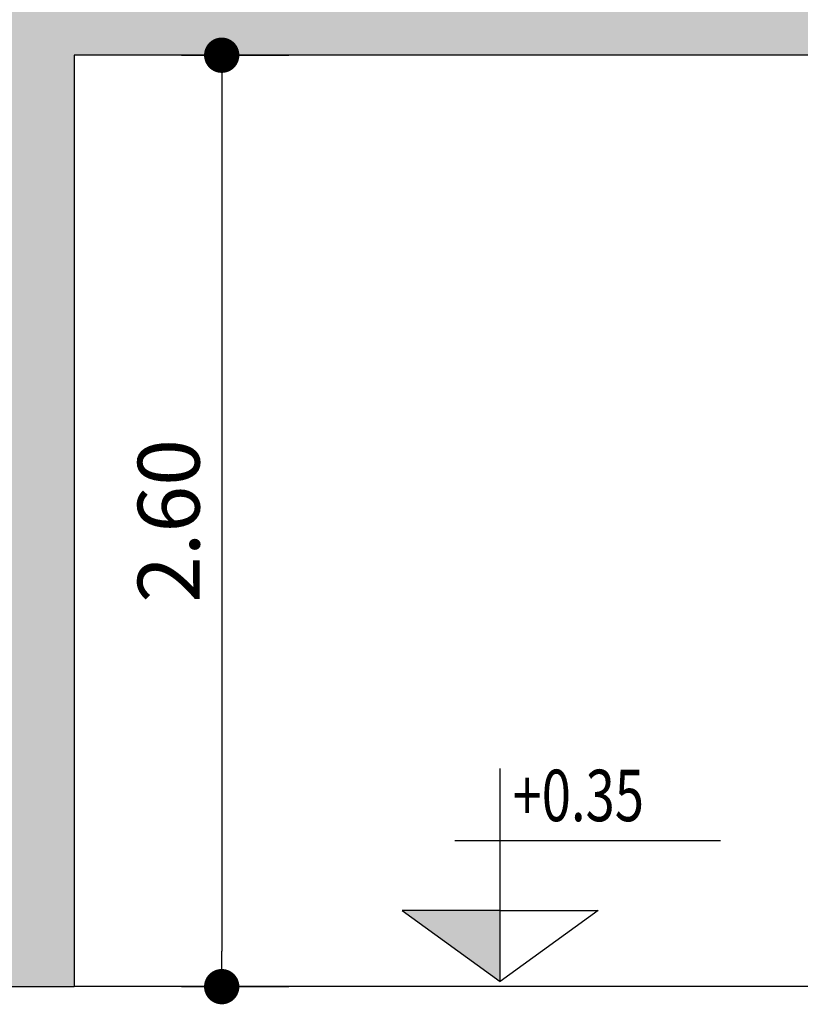
# Model space of a CAD drawing. Extents: x 179 to 1313, y -510 to -53.
# Drawn here: x 270 to 272, y -77 to -75 of the extents above; entities that cross this region are included whole.
import ezdxf

# ---------------------------------------------------------------- set-up
doc = ezdxf.new("R2010")
doc.units = 0
doc.layers.get('0').update_dxf_attribs({"linetype": 'CONTINUOUS'})
doc.layers.get('DEFPOINTS').update_dxf_attribs({"linetype": 'CONTINUOUS'})
for name, color, linetype in [('COTA', 1, 'CONTINUOUS'), ('COTAS', 3, 'CONTINUOUS'), ('MUROS', 4, 'CONTINUOUS'), ('PISOS', 1, 'CONTINUOUS')]:
    doc.layers.add(name, color=color, linetype=linetype)
doc.styles.add('COTAS', font='arial.ttf', dxfattribs={"width": 0.7})
doc.styles.add('STYLE1', font='GOTHIC.TTF', dxfattribs={"height": 0.5})
doc.dimstyles.new('ARIAL-75', dxfattribs={"dimscale": 0.75, "dimtxt": 0.23, "dimasz": 0.1315, "dimexe": 0.25, "dimexo": 0.4, "dimgap": 0.08, "dimtad": 1, "dimzin": 4, "dimdsep": 46, "dimtxsty": 'COTAS', "dimblk": 'DOT', "dimcen": 0.1, "dimclrd": 1, "dimclre": 1, "dimclrt": 1, "dimadec": 0, "dimazin": 0, "dimtfac": 1, "dimtix": 1, "dimtmove": 2, "dimatfit": 3, "dimldrblk": 'DOT', "dimfxl": 1, "dimtolj": 1, "dimtzin": 0, "dimarcsym": 0})

# ---------------------------------------------------------------- blocks, each defined once
blk = doc.blocks.new('_DOT')
at = {"color": 0, "linetype": 'ByBlock'}
blk.add_line((-0.5, 0), (-1, 0), dxfattribs=at)
at = {"color": 0, "linetype": 'ByBlock', "const_width": 0.5}
blk.add_lwpolyline([(-0.25, 0, 1), (0.25, 0, 1)], format="xyb", close=True, dxfattribs=at)
blk = doc.blocks.new('*D94')
at = {"layer": 'COTA', "color": 1, "linetype": 'Continuous', "lineweight": -2, "ltscale": 0.01, "transparency": 16777216}
for p, q in [((270.4926, -74.7051), (270.7922, -74.7051)), ((270.6047, -74.8037), (270.6047, -77.2065)), ((270.4926, -77.3051), (270.7922, -77.3051))]:
    blk.add_line(p, q, dxfattribs=at)
at = {"layer": 'DEFPOINTS', "color": 0, "linetype": 'Continuous', "ltscale": 0.01, "transparency": 16777216}
for p in [(270.1926, -74.7051), (270.1926, -77.3051), (270.6047, -77.3051)]:
    blk.add_point(p, dxfattribs=at)
at = {"layer": 'COTA', "color": 1, "linetype": 'Continuous', "lineweight": -2, "ltscale": 0.01, "transparency": 16777216, "xscale": 0.09862500000000002, "yscale": 0.09862500000000002, "zscale": 0.09862500000000002}
for p, rotation in [((270.6047, -74.7051), 90), ((270.6047, -77.3051), 270)]:
    blk.add_blockref('_DOT', p, dxfattribs=dict(at, rotation=rotation))
at = {"layer": 'COTA', "color": 1, "linetype": 'Continuous', "ltscale": 0.01, "transparency": 16777216, "insert": (270.4566, -76.0051), "char_height": 0.1725, "attachment_point": 5, "rotation": 90, "style": 'COTAS'}
blk.add_mtext('\\A1;2.60', dxfattribs=at)

msp = doc.modelspace()

# ---------------------------------------------------------------- hatches: boundary and pattern name
at = {"layer": 'COTA', "linetype": 'Continuous', "ltscale": 0.01}
h = msp.add_hatch(color=251, dxfattribs=at)
h.paths.add_polyline_path([(273.9926, -73.4551), (273.7898, -73.4551), (273.7898, -74.5051), (270.1926, -74.5051), (270.1926, -70.7343), (269.9926, -70.8454), (269.9926, -74.5051), (268.2426, -74.5051), (268.2426, -74.0051), (268.1926, -74.0051), (268.1926, -74.4639), (267.5926, -74.4639), (267.5926, -71.2823), (267.386, -71.2823), (267.386, -72.3551), (266.736, -72.3551), (266.736, -72.4551), (267.386, -72.4551), (267.386, -74.4051), (266.736, -74.4051), (266.736, -74.5051), (265.2733, -74.5051), (265.2721, -74.5078), (265.1674, -74.5051), (263.6926, -74.5051), (263.6926, -70.2051), (263.7426, -70.2051), (263.7426, -70.1551), (263.7926, -70.1551), (263.7926, -70.1051), (263.7426, -70.1051), (263.7426, -70.0551), (263.6926, -70.0551), (263.6926, -69.1703), (263.7426, -69.1703), (263.7426, -69.1203), (263.7926, -69.1203), (263.7926, -69.0703), (263.7426, -69.0703), (263.7426, -69.0203), (263.314, -68.786), (263.0975, -68.8986), (263.3165, -68.8986), (263.314, -68.8999), (263.5926, -69.0523), (263.5926, -70.0551), (263.4926, -70.0551), (263.4926, -76.1251), (263.6926, -76.1251), (263.6926, -74.7051), (269.9926, -74.7051), (269.9926, -77.3051), (270.1926, -77.3051), (270.1926, -74.7051), (273.7898, -74.7051), (273.7898, -75.2551), (273.9926, -75.2551)])
h.paths.add_polyline_path([(273.9926, -70.8454), (273.7898, -70.7327), (273.7898, -72.4551), (273.9926, -72.4551)], flags=17)
h.paths.add_polyline_path([(272.0933, -69.9896), (271.9926, -69.9337), (271.8933, -69.9888), (271.8933, -70.0894), (272.0933, -70.0894)], flags=17)
h.paths.add_polyline_path([(271.9926, -69.9051), (271.8933, -69.9602), (271.8933, -69.9888), (271.9926, -69.9337), (272.0933, -69.9896), (272.0933, -69.961)], flags=17)
h.paths.add_polyline_path([(272.0933, -69.7902), (271.9926, -69.7343), (271.8933, -69.7894), (271.8933, -69.9602), (271.9926, -69.9051), (272.0933, -69.961)], flags=17)
h.paths.add_polyline_path([(263.8006, -71.2823), (263.7006, -71.2823), (263.7006, -71.4523), (263.8006, -71.4523)], flags=17)
h.paths.add_polyline_path([(265.0306, -71.2823), (264.9306, -71.2823), (264.9306, -71.4523), (265.0306, -71.4523)], flags=17)
h.paths.add_polyline_path([(266.2606, -71.2823), (266.1606, -71.2823), (266.1606, -71.4523), (266.2606, -71.4523)], flags=17)
h.paths.add_polyline_path([(268.7206, -71.2823), (268.6206, -71.2823), (268.6206, -71.4523), (268.7206, -71.4523)], flags=17)
h.paths.add_polyline_path([(269.9778, -71.2823), (269.8778, -71.2823), (269.8778, -71.4523), (269.9778, -71.4523)], flags=17)
at = {"layer": 'PISOS'}
msp.add_hatch(color=256, dxfattribs=at).paths.add_polyline_path([(271.3822, -77.2904), (271.3822, -77.0924), (271.1087, -77.0924)])

# ---------------------------------------------------------------- linework, layer by layer
at = {"layer": 'COTA', "linetype": 'Continuous', "ltscale": 0.01}
msp.add_line((269.9926, -77.3051), (270.1926, -77.3051), dxfattribs=at)
at = {"layer": 'MUROS', "linetype": 'Continuous', "ltscale": 0.01}
for p, q in [((273.7898, -74.7051), (270.1926, -74.7051)), ((270.1926, -74.7051), (270.1926, -77.3051))]:
    msp.add_line(p, q, dxfattribs=at)
at = {"layer": 'MUROS', "color": 6, "linetype": 'Continuous', "ltscale": 0.01}
msp.add_line((273.9926, -77.3051), (270.1926, -77.3051), dxfattribs=at)
at = {"layer": 'PISOS'}
for p, q in [((271.3822, -77.2904), (271.3822, -76.696)), ((271.2552, -76.8973), (271.9974, -76.8973)), ((271.3822, -77.0924), (271.1087, -77.0924)), ((271.1087, -77.0924), (271.3822, -77.2904)), ((271.3822, -77.0924), (271.6556, -77.0924)), ((271.6556, -77.0924), (271.3822, -77.2904))]:
    msp.add_line(p, q, dxfattribs=at)

# ---------------------------------------------------------------- texts
at = {"layer": 'COTAS', "color": 7, "style": 'STYLE1', "width": 0.75}
msp.add_text('+0.35', height=0.14364, dxfattribs=at).set_placement((271.4165, -76.8432))

# ---------------------------------------------------------------- dimensions: what is measured, and where the dimension line sits
at = {"layer": 'COTA', "linetype": 'Continuous', "ltscale": 0.01}
dim = msp.add_linear_dim(base=(270.6047, -77.3051), p1=(270.1926, -74.7051), p2=(270.1926, -77.3051), angle=90, dimstyle='ARIAL-75', dxfattribs=at)
dim.commit()
dim.dimension.update_dxf_attribs({"geometry": '*D94', "text_midpoint": (270.4566, -76.0051)})

doc.saveas('drawing.dxf')
